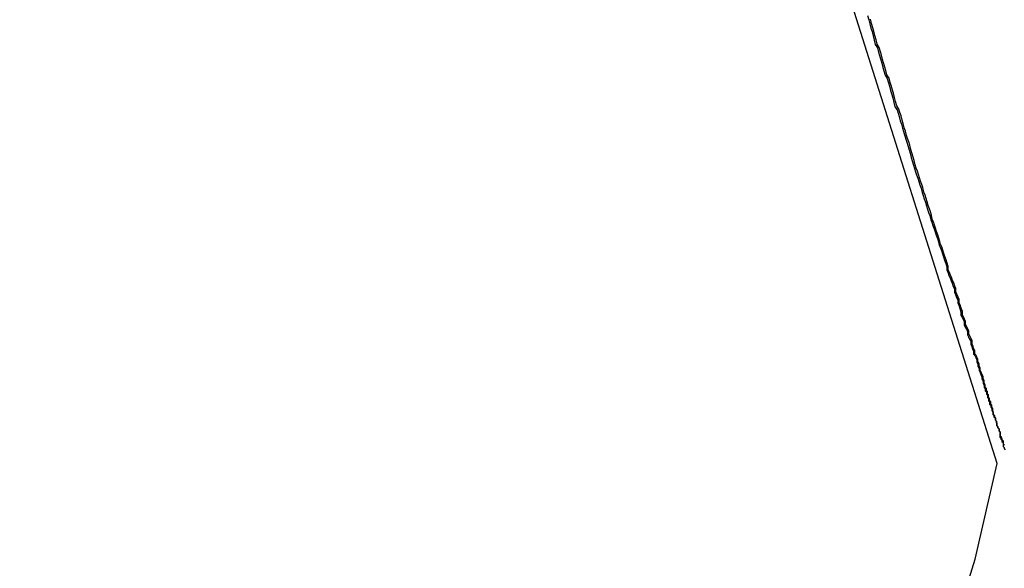
# Model space of a CAD drawing. Extents: x -82 to 82, y -22 to 22.
# Drawn here: x -24 to -23, y -2 to -2 of the extents above; entities that cross this region are included whole.
import ezdxf

# ---------------------------------------------------------------- set-up
doc = ezdxf.new("R2010")
doc.units = 0
doc.layers.get('0').update_dxf_attribs({"linetype": 'CONTINUOUS'})

msp = doc.modelspace()

# ---------------------------------------------------------------- linework, layer by layer
at = {"color": 0}
for points in [[(-23.3919, -2.3156), (-23.5087, -1.9463)], [(-23.3919, -2.3156), (-23.5087, -1.9463)], [(-23.3919, -2.3156), (-23.5087, -1.9463)], [(-23.3919, -2.3156), (-23.5087, -1.9463)], [(-23.3919, -2.3156), (-23.5087, -1.9463)], [(-23.3919, -2.3156), (-23.5087, -1.9463)], [(-23.3919, -2.3156), (-23.5087, -1.9463)], [(-23.3919, -2.3156), (-23.5087, -1.9463)], [(-23.3919, -2.3156), (-23.5087, -1.9463)], [(-23.3919, -2.3156), (-23.5087, -1.9463)], [(-23.3919, -2.3156), (-23.5087, -1.9463)], [(-23.3919, -2.3156), (-23.5087, -1.9463)], [(-23.3919, -2.3156), (-23.5087, -1.9463)], [(-23.3919, -2.3156), (-23.5087, -1.9463)], [(-23.3919, -2.3156), (-23.5087, -1.9463)], [(-23.3919, -2.3156), (-23.5087, -1.9463)], [(-23.3919, -2.3156), (-23.5087, -1.9463)], [(-23.3919, -2.3156), (-23.5087, -1.9463)], [(-23.3919, -2.3156), (-23.5087, -1.9463)], [(-23.3919, -2.3156), (-23.5087, -1.9463)], [(-23.3919, -2.3156), (-23.5087, -1.9463)], [(-23.4276, -2.1922), (-23.4273, -2.1934), (-23.427, -2.1945), (-23.4267, -2.1957), (-23.4264, -2.1966), (-23.4261, -2.1978), (-23.4258, -2.199), (-23.4255, -2.2002), (-23.4255, -2.2002), (-23.4249, -2.2011), (-23.4246, -2.2023), (-23.4243, -2.2032), (-23.424, -2.2044), (-23.4237, -2.2053), (-23.4234, -2.2065), (-23.4231, -2.2074), (-23.4228, -2.2086), (-23.4222, -2.2095), (-23.4219, -2.2107), (-23.4216, -2.2116), (-23.4213, -2.2128), (-23.421, -2.2137), (-23.4207, -2.2149), (-23.4204, -2.2161), (-23.4201, -2.2173), (-23.4201, -2.2173), (-23.4195, -2.2182), (-23.4192, -2.2191), (-23.4189, -2.22), (-23.4186, -2.2212), (-23.4183, -2.2221), (-23.418, -2.2232), (-23.4177, -2.2241), (-23.4174, -2.2253), (-23.4171, -2.2262), (-23.4168, -2.2271), (-23.4165, -2.228), (-23.4162, -2.2292), (-23.4159, -2.2301), (-23.4156, -2.2313), (-23.4153, -2.2322), (-23.415, -2.2334), (-23.415, -2.2334), (-23.4147, -2.2343), (-23.4144, -2.2352), (-23.4141, -2.2361), (-23.4138, -2.237), (-23.4135, -2.2379), (-23.4132, -2.2388), (-23.4129, -2.2397), (-23.4126, -2.2409), (-23.4123, -2.2418), (-23.412, -2.2427), (-23.4117, -2.2436), (-23.4114, -2.2446), (-23.4111, -2.2455), (-23.4108, -2.2464), (-23.4105, -2.2473), (-23.4102, -2.2485), (-23.4102, -2.2485), (-23.4099, -2.2491), (-23.4096, -2.25), (-23.4093, -2.2509), (-23.409, -2.2518), (-23.4087, -2.2527), (-23.4084, -2.2536), (-23.4081, -2.2545), (-23.4079, -2.2554), (-23.4076, -2.256), (-23.4073, -2.2569), (-23.407, -2.2578), (-23.4067, -2.2587), (-23.4064, -2.2596), (-23.4061, -2.2605), (-23.4058, -2.2614), (-23.4058, -2.2623), (-23.4058, -2.2623), (-23.4055, -2.2629), (-23.4052, -2.2638), (-23.4049, -2.2644), (-23.4046, -2.2653), (-23.4043, -2.2659), (-23.404, -2.2668), (-23.4037, -2.2675), (-23.4037, -2.2684), (-23.4034, -2.269), (-23.4031, -2.2699), (-23.4028, -2.2705), (-23.4028, -2.2714), (-23.4025, -2.272), (-23.4022, -2.2729), (-23.4019, -2.2738), (-23.4019, -2.2747), (-23.4019, -2.2747), (-23.4016, -2.2753), (-23.4013, -2.2759), (-23.401, -2.2765), (-23.401, -2.2774), (-23.4007, -2.278), (-23.4004, -2.2786), (-23.4001, -2.2792), (-23.4001, -2.2801), (-23.3998, -2.2807), (-23.3995, -2.2813), (-23.3992, -2.2819), (-23.3992, -2.2828), (-23.3989, -2.2834), (-23.3987, -2.284), (-23.3984, -2.2846), (-23.3984, -2.2855), (-23.3984, -2.2855), (-23.3981, -2.2858), (-23.3978, -2.2864), (-23.3975, -2.287), (-23.3975, -2.2876), (-23.3972, -2.2882), (-23.3972, -2.2888), (-23.3969, -2.2894), (-23.3969, -2.29), (-23.3966, -2.2905), (-23.3964, -2.2911), (-23.3961, -2.2917), (-23.3961, -2.2923), (-23.3958, -2.2929), (-23.3958, -2.2935), (-23.3955, -2.2941), (-23.3955, -2.2947), (-23.3955, -2.2947), (-23.3952, -2.295), (-23.3952, -2.2956), (-23.3949, -2.2959), (-23.3949, -2.2965), (-23.3946, -2.2968), (-23.3946, -2.2974), (-23.3943, -2.2977), (-23.3943, -2.2983), (-23.394, -2.2986), (-23.394, -2.2992), (-23.3937, -2.2995), (-23.3937, -2.3001), (-23.3934, -2.3004), (-23.3934, -2.301), (-23.3931, -2.3015), (-23.3931, -2.3021), (-23.3931, -2.3021), (-23.3928, -2.3024), (-23.3928, -2.3027), (-23.3925, -2.303), (-23.3925, -2.3036), (-23.3922, -2.3039), (-23.3922, -2.3042), (-23.3921, -2.3045), (-23.3921, -2.3051), (-23.3918, -2.3054), (-23.3918, -2.3057), (-23.3915, -2.306), (-23.3915, -2.3066), (-23.3912, -2.3069), (-23.3912, -2.3074), (-23.3912, -2.3077), (-23.3912, -2.3083), (-23.3912, -2.3083), (-23.3909, -2.3086), (-23.3909, -2.3089), (-23.3906, -2.3092), (-23.3906, -2.3095), (-23.3903, -2.3098), (-23.3903, -2.3101), (-23.3903, -2.3104), (-23.3903, -2.3109), (-23.39, -2.3112), (-23.39, -2.3115), (-23.3897, -2.3118)], [(-23.3899, -2.3105), (-23.3902, -2.3103), (-23.3902, -2.31), (-23.3902, -2.3097), (-23.3902, -2.3094), (-23.3905, -2.3091), (-23.3905, -2.3088), (-23.3907, -2.3085), (-23.3907, -2.3082), (-23.391, -2.3082), (-23.391, -2.3082), (-23.391, -2.3076), (-23.391, -2.3073), (-23.391, -2.307), (-23.3913, -2.3067), (-23.3913, -2.3061), (-23.3916, -2.3058), (-23.3916, -2.3055), (-23.3919, -2.3052), (-23.3919, -2.3046), (-23.392, -2.3043), (-23.392, -2.304), (-23.3923, -2.3037), (-23.3923, -2.3031), (-23.3926, -2.3028), (-23.3926, -2.3025), (-23.3929, -2.3022), (-23.3929, -2.3022), (-23.3929, -2.3016), (-23.3931, -2.301), (-23.3931, -2.3004), (-23.3934, -2.3001), (-23.3934, -2.2995), (-23.3937, -2.2992), (-23.3937, -2.2986), (-23.394, -2.2983), (-23.394, -2.2977), (-23.3943, -2.2973), (-23.3943, -2.2967), (-23.3946, -2.2964), (-23.3946, -2.2958), (-23.3949, -2.2955), (-23.3949, -2.2949), (-23.3952, -2.2946), (-23.3952, -2.2946), (-23.3952, -2.294), (-23.3955, -2.2934), (-23.3955, -2.2928), (-23.3958, -2.2922), (-23.3958, -2.2916), (-23.3961, -2.291), (-23.3963, -2.2904), (-23.3966, -2.2899), (-23.3966, -2.2893), (-23.3969, -2.2887), (-23.3969, -2.2881), (-23.3972, -2.2875), (-23.3972, -2.2869), (-23.3975, -2.2863), (-23.3978, -2.2857), (-23.3981, -2.2854), (-23.3981, -2.2854), (-23.3981, -2.2845), (-23.3984, -2.2839), (-23.3985, -2.2833), (-23.3988, -2.2827), (-23.3988, -2.2818), (-23.3991, -2.2812), (-23.3994, -2.2806), (-23.3997, -2.28), (-23.3997, -2.2791), (-23.4, -2.2785), (-23.4003, -2.2779), (-23.4006, -2.2773), (-23.4006, -2.2764), (-23.4009, -2.2758), (-23.4012, -2.2752), (-23.4015, -2.2746), (-23.4015, -2.2746), (-23.4015, -2.2737), (-23.4018, -2.2728), (-23.4021, -2.2719), (-23.4024, -2.2713), (-23.4024, -2.2704), (-23.4027, -2.2698), (-23.403, -2.2689), (-23.4033, -2.2683), (-23.4033, -2.2674), (-23.4036, -2.2667), (-23.4039, -2.2658), (-23.4042, -2.2652), (-23.4045, -2.2643), (-23.4048, -2.2637), (-23.4051, -2.2628), (-23.4054, -2.2622), (-23.4054, -2.2622), (-23.4054, -2.2613), (-23.4057, -2.2604), (-23.406, -2.2595), (-23.4063, -2.2586), (-23.4066, -2.2577), (-23.4069, -2.2568), (-23.4072, -2.2559), (-23.4075, -2.2553), (-23.4077, -2.2544), (-23.408, -2.2535), (-23.4083, -2.2526), (-23.4086, -2.2517), (-23.4089, -2.2508), (-23.4092, -2.2499), (-23.4095, -2.249), (-23.4098, -2.2484), (-23.4098, -2.2484), (-23.41, -2.2472), (-23.4103, -2.2463), (-23.4106, -2.2454), (-23.4109, -2.2445), (-23.4112, -2.2435), (-23.4115, -2.2426), (-23.4118, -2.2417), (-23.4121, -2.2408), (-23.4124, -2.2396), (-23.4127, -2.2387), (-23.413, -2.2378), (-23.4133, -2.2369), (-23.4136, -2.236), (-23.4139, -2.2351), (-23.4142, -2.2342), (-23.4145, -2.2333), (-23.4145, -2.2333), (-23.4148, -2.2321), (-23.4151, -2.2312), (-23.4154, -2.23), (-23.4157, -2.2291), (-23.416, -2.2279), (-23.4163, -2.227), (-23.4166, -2.2261), (-23.4169, -2.2252), (-23.4172, -2.224), (-23.4175, -2.2231), (-23.4178, -2.2219), (-23.4181, -2.221), (-23.4184, -2.2198), (-23.4187, -2.2189), (-23.419, -2.218), (-23.4196, -2.2171), (-23.4196, -2.2171), (-23.4199, -2.2159), (-23.4202, -2.2148), (-23.4205, -2.2136), (-23.4208, -2.2127), (-23.4211, -2.2115), (-23.4214, -2.2106), (-23.4217, -2.2094), (-23.4223, -2.2085), (-23.4226, -2.2073), (-23.4229, -2.2064), (-23.4232, -2.2052), (-23.4235, -2.2043), (-23.4238, -2.2031), (-23.4241, -2.2022), (-23.4244, -2.201), (-23.425, -2.2001), (-23.425, -2.2001), (-23.4253, -2.1989), (-23.4256, -2.1977), (-23.4259, -2.1965), (-23.4262, -2.1956), (-23.4265, -2.1944), (-23.4268, -2.1932)], [(-23.6634, -2.6178), (-23.6377, -2.6086), (-23.613, -2.5979), (-23.5891, -2.5856), (-23.5664, -2.572), (-23.5445, -2.5568), (-23.5239, -2.5404), (-23.5044, -2.5226), (-23.4864, -2.5037), (-23.4693, -2.4835), (-23.4538, -2.4623), (-23.4396, -2.44), (-23.4269, -2.4168), (-23.4156, -2.3926), (-23.406, -2.3677), (-23.398, -2.3419), (-23.3919, -2.3156)], [(-23.3919, -2.3156), (-23.3919, -2.3156)]]:
    msp.add_lwpolyline(points, dxfattribs=at)

doc.saveas('drawing.dxf')
